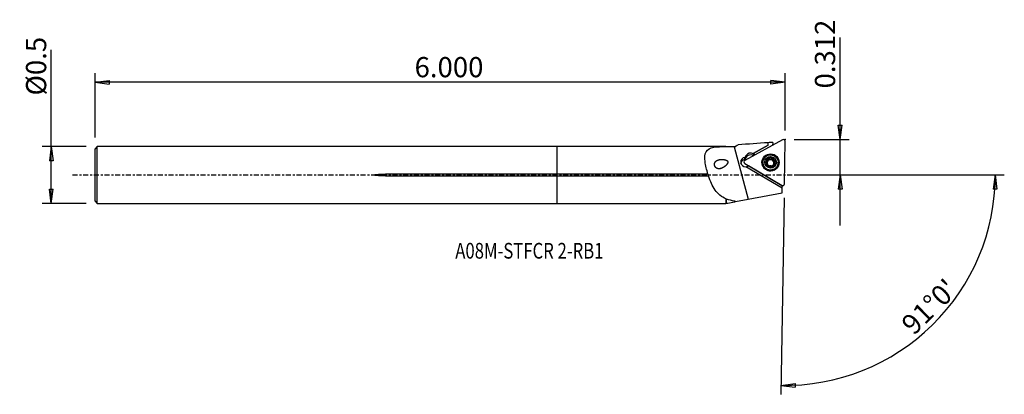
# Model space of a CAD drawing. Units: millimetres. Extents: x -120 to 100, y -49 to 35.
import ezdxf

# ---------------------------------------------------------------- set-up
doc = ezdxf.new("R2010")
doc.units = ezdxf.units.MM
doc.linetypes.add('CENTER', pattern=[47.5, 22, -8.5, 8.5, -8.5])
doc.layers.get('0').update_dxf_attribs({"linetype": 'CONTINUOUS'})
for name, color, linetype in [('1', 4, 'CONTINUOUS'), ('2', 7, 'CONTINUOUS'), ('SK1', 4, 'CONTINUOUS'), ('SK2', 7, 'CONTINUOUS'), ('SK4', 2, 'CENTER'), ('SK6', 5, 'CONTINUOUS')]:
    doc.layers.add(name, color=color, linetype=linetype)
doc.styles.add('DEFAULT', font='simplex.shx')
doc.dimstyles.get("Standard").update_dxf_attribs({"dimtxt": 0.18, "dimasz": 0.18, "dimexe": 0.18, "dimexo": 0.0625, "dimgap": 0.09, "dimtad": 1, "dimzin": 0, "dimdsep": 52, "dimtxsty": 'Standard', "dimcen": 0.09, "dimadec": 0, "dimazin": 0, "dimtfac": 1, "dimtdec": 4, "dimtofl": 0, "dimtmove": 0, "dimatfit": 3, "dimfxl": 1, "dimtolj": 1, "dimtzin": 0, "dimarcsym": 0})

# ---------------------------------------------------------------- blocks, each defined once
blk = doc.blocks.new('DimnDraft3D1')
at = {"layer": '2'}
for p, q in [((62.99, -11.25), (62.99, 30.685063)), ((62.572003, 11.099798), (63.407997, 11.099802)), ((62.99, 7.9248), (62.572003, 11.099798)), ((62.99, 7.9248), (63.407997, 11.099802)), ((52.74, 7.9248), (64.99, 7.9248)), ((52.74, 0), (64.99, 0)), ((62.99, 0), (62.572003, -3.175002)), ((62.99, 0), (63.407997, -3.174998)), ((63.407997, -3.174998), (62.572003, -3.175002))]:
    blk.add_line(p, q, dxfattribs=at)
at = {"layer": '2', "insert": (61.865, 19.3048), "char_height": 4.5, "attachment_point": 7, "rotation": 90, "line_spacing_factor": 1.084337, "style": 'DEFAULT'}
blk.add_mtext('\\W01.000;\\fsimplex.shx,bigfont.shx;0.312 ', dxfattribs=at)
blk = doc.blocks.new('_CLOSED')
at = {"lineweight": -2}
for p, q in [((-1, 0.166667), (0, 0)), ((-1, 0.166667), (-1, -0.166667)), ((0, 0), (-1, -0.166667)), ((0, 0), (-1, 0))]:
    blk.add_line(p, q, dxfattribs=at)
blk = doc.blocks.new('DimnDraft3D2')
at = {"layer": 'SK2'}
for p, q in [((-112.66, -6.3425), (-112.66, 27.930395)), ((-104.91, 6.3425), (-114.66, 6.3425)), ((-112.66, 6.3425), (-113.077997, 3.167498)), ((-112.66, 6.3425), (-112.242003, 3.167502)), ((-112.242003, 3.167502), (-113.077997, 3.167498)), ((-113.077997, -3.167502), (-112.242003, -3.167498)), ((-112.66, -6.3425), (-113.077997, -3.167502)), ((-112.66, -6.3425), (-112.242003, -3.167498)), ((-104.91, -6.3425), (-114.66, -6.3425))]:
    blk.add_line(p, q, dxfattribs=at)
at = {"layer": 'SK2', "insert": (-113.785, 17.7225), "char_height": 4.5, "attachment_point": 7, "rotation": 90, "line_spacing_factor": 1.084337, "style": 'DEFAULT'}
blk.add_mtext('\\W01.000;\\fsimplex.shx,bigfont.shx;%%c0.5 ', dxfattribs=at)
blk = doc.blocks.new('DimnDraft3D3')
at = {"layer": 'SK2'}
for p, q in [((-102.91, 8.3425), (-102.91, 22.6748)), ((50.74, 9.9248), (50.74, 22.6748)), ((-102.91, 20.6748), (-99.735002, 21.092797)), ((50.74, 20.6748), (-102.91, 20.6748)), ((-102.91, 20.6748), (-99.734998, 20.256803)), ((-99.735002, 21.092797), (-99.734998, 20.256803)), ((50.74, 20.6748), (47.564998, 21.092797)), ((47.565002, 20.256803), (47.564998, 21.092797)), ((50.74, 20.6748), (47.565002, 20.256803))]:
    blk.add_line(p, q, dxfattribs=at)
at = {"layer": 'SK2', "insert": (-31.775132, 21.7998), "char_height": 4.5, "attachment_point": 7, "line_spacing_factor": 1.084337, "style": 'DEFAULT'}
blk.add_mtext('\\W01.000;\\fsimplex.shx,bigfont.shx;6.000 ', dxfattribs=at)
blk = doc.blocks.new('DimnDraft3D4')
at = {"layer": '2'}
for p, q in [((52.74, 0), (99.528079, 0)), ((97.528079, 0), (97.056461, -3.16748)), ((97.528079, 0), (97.892335, -3.181612)), ((97.892335, -3.181612), (97.056461, -3.16748)), ((50.513119, -5.07322), (49.747789, -48.918955)), ((49.782693, -46.91926), (52.957919, -46.502993)), ((49.782693, -46.91926), (52.957467, -47.338987)), ((52.957919, -46.502993), (52.957467, -47.338987))]:
    blk.add_line(p, q, dxfattribs=at)
blk.add_arc((50.601672, 0), 46.926407, 269, 0, dxfattribs=at)
at = {"layer": '2', "insert": (79.363756, -35.950619), "char_height": 4.5, "attachment_point": 7, "rotation": 44.5, "line_spacing_factor": 1.084337, "style": 'DEFAULT'}
blk.add_mtext("\\W01.000;\\fsimplex.shx,bigfont.shx;91%%d0' ", dxfattribs=at)

msp = doc.modelspace()

# ---------------------------------------------------------------- linework, layer by layer
at = {"layer": '1'}
for p, q in [((50.151, 7.876), (41.734, 3.261)), ((46.948, 6.614), (43.595, 4.794)), ((43.595, 4.794), (46.948, 6.614)), ((46.948, 6.614), (46.959, 7.194)), ((46.948, 6.614), (46.948, 6.614)), ((47.96, 7.262), (47.95, 6.669)), ((50.574, -1.995), (50.74, 7.525)), ((37.557, 6.343), (0, 6.343)), ((0, 0.206), (0, 6.343)), ((37.632, 6.268), (37.557, 6.343)), ((37.557, 6.343), (37.557, 6.338)), ((39.427, 6.268), (37.632, 6.268)), ((37.632, 6.268), (37.632, 6.263)), ((39.362, 6.267), (42.523, -5.408)), ((39.88, 6.529), (39.427, 6.268)), ((39.427, 6.268), (39.427, 6.267)), ((43.703, 4.73), (43.595, 4.794)), ((43.696, 4.336), (43.703, 4.73)), ((43.703, 4.73), (43.703, 4.73)), ((44.044, 4.527), (43.703, 4.73)), ((41.704, 2.592), (41.838, 2.503)), ((41.723, 2.581), (41.845, 2.499)), ((41.723, 2.581), (49.973, -2.325)), ((41.772, 3.491), (41.78, 3.919)), ((41.845, 2.499), (42.129, 2.324)), ((41.877, 3.71), (41.885, 4.137)), ((41.877, 3.71), (41.98, 3.879)), ((41.885, 4.137), (41.987, 4.307)), ((41.98, 3.879), (41.987, 4.307)), ((42.129, 2.324), (42.544, 2.077)), ((45.757, 2.829), (45.755, 2.724)), ((46.584, 2.871), (46.586, 3.006)), ((46.827, 3.158), (46.825, 3.037)), ((46.854, 3.084), (46.856, 3.205)), ((46.879, 2.111), (46.881, 2.239)), ((46.9, 3.268), (46.902, 3.396)), ((47.2, 3.544), (47.202, 3.679)), ((47.79, 3.533), (47.793, 3.669)), ((48.062, 2.219), (48.06, 2.091)), ((48.083, 3.377), (48.081, 3.248)), ((48.383, 2.841), (48.385, 2.976)), ((49.205, 2.664), (49.207, 2.769)), ((0, -0.206), (0, 0.206)), ((33.551, 0.206), (0, 0.206)), ((50.061, -2.956), (41.979, 1.85)), ((42.553, 2.086), (50.061, -2.379)), ((46.865, 2.07), (46.866, 2.142)), ((48.072, 2.045), (48.074, 2.121)), ((0, -0.206), (33.681, -0.206)), ((0, -6.343), (0, -0.206)), ((42.523, -5.408), (50.061, -3.989)), ((49.973, -2.325), (49.987, -2.334)), ((50.061, -2.956), (50.061, -2.379)), ((50.061, -2.385), (50.095, -2.407)), ((50.061, -2.389), (50.098, -2.409)), ((50.095, -2.407), (50.061, -2.389)), ((50.061, -3.989), (50.061, -2.956)), ((50.252, -2.406), (50.388, -2.321)), ((0, -6.343), (37.557, -6.343)), ((37.557, -5.327), (37.557, -6.343)), ((37.557, -6.343), (37.632, -6.268)), ((37.632, -5.285), (37.632, -6.268)), ((37.632, -6.268), (37.956, -6.268)), ((37.956, -6.268), (39.427, -5.991)), ((39.427, -5.766), (39.427, -5.991)), ((39.674, -5.944), (42.523, -5.408))]:
    msp.add_line(p, q, dxfattribs=at)
for centre, major_axis, start_param, end_param in [((50.343, 7.532), (0.397, -0.007), 0, 2.0943951), ((43.052, 3.242), (-1.25, 0.022), -2.0665871, -0.5235988), ((43.059, 3.67), (-1.25, 0.022), -2.0943951, -0.5235988), ((47.481, 2.742), (1.881, -0.033), 0.0176396, -2.8590996), ((41.882, 2.885), (-1.05, 0.018), -1.455569, 1.6798911), ((41.874, 2.414), (1.05, -0.018), 2.9126837, -3.1063129), ((41.874, 2.414), (1.05, -0.018), 1.4144386, 2.9126837), ((41.927, 2.917), (0.397, -0.007), 2.0943951, -2.0943951), ((42.949, 3.073), (-1.25, 0.022), -0.5235988, -0.327596), ((41.875, 2.457), (-1.05, 0.018), -1.7829399, -1.455569), ((42.956, 3.5), (-1.25, 0.022), -0.5235988, -0.327596), ((47.481, 2.742), (1.881, -0.033), -2.859099, -1.5527856), ((47.48, 2.706), (-1.801, 0.031), -0.9628535, 0), ((47.48, 2.706), (-1.801, 0.031), 0, 0.01764), ((47.48, 2.706), (-1.801, 0.031), 0.0176398, 1.0940061), ((47.48, 2.694), (1.725, -0.03), 3.1415393, 0), ((47.482, 2.824), (1.035, -0.018), -3.1407347, -2.0943951), ((47.482, 2.824), (1.035, -0.018), 2.0935371, -3.1407347), ((46.63, 2.694), (-0.185, 0.003), -1.300685, -0.3934223), ((46.478, 3.275), (-0.422, 0.007), 1.8409077, 2.5510806), ((47.48, 2.679), (-0.748, 0.013), -0.4858674, 0.2203645), ((47.48, 2.679), (0.748, -0.013), 2.5802625, 2.6557252), ((47.482, 2.8), (0.748, -0.013), 2.5802625, 2.6557252), ((47.48, 2.679), (-0.748, 0.013), -1.5712253, -0.5613301), ((46.478, 3.275), (-0.422, 0.007), 2.6849072, 3.1415819), ((47.48, 2.679), (-0.748, 0.013), 0.6598227, 1.2334778), ((47.068, 3.415), (-0.185, 0.003), -2.346125, -0.4395512), ((47.482, 2.824), (1.035, -0.018), 1.0471976, 2.0935371), ((47.501, 3.837), (-0.422, 0.007), 0.7954676, 1.5703673), ((47.501, 3.837), (-0.422, 0.007), 1.5703673, 2.3452671), ((47.48, 2.679), (0.748, -0.013), 0.5240278, 1.5703673), ((47.48, 2.679), (-0.748, 0.013), 1.95348, 2.479525), ((47.918, 3.4), (-0.185, 0.003), -2.6758061, -0.7963256), ((47.482, 2.824), (1.035, -0.018), -1.0480555, 0.000858), ((47.482, 2.824), (1.035, -0.018), 0.000858, 1.0471976), ((48.503, 3.241), (-0.422, 0.007), 0.0000012, 0.5240278), ((47.482, 2.8), (0.748, -0.013), -0.5613301, -0.4858674), ((47.48, 2.679), (-0.748, 0.013), 2.9159155, -2.6175649), ((48.503, 3.241), (-0.422, 0.007), 0.5240278, 1.2989275), ((47.48, 2.706), (-1.801, 0.031), 2.0475777, -2.1787478), ((48.33, 2.665), (-0.185, 0.003), -2.7309618, -1.8426652), ((47.481, 2.742), (1.881, -0.033), -0.2825021, 0), ((47.481, 2.742), (1.881, -0.033), 0, 0.0176395), ((41.882, 2.885), (1.05, -0.018), -1.4617015, -0.8601642), ((47.482, 2.824), (1.035, -0.018), -2.0943951, -1.0480555), ((50.177, -1.988), (0.397, -0.007), -2.0943951, 0)]:
    msp.add_ellipse(centre, major_axis=major_axis, ratio=0.989429, start_param=start_param, end_param=end_param, dxfattribs=at)
for centre, major_axis in [((47.482, 2.82), (1.904, -0.033)), ((47.482, 2.799), (1.725, -0.03)), ((47.48, 2.706), (-1.801, 0.031)), ((47.482, 2.824), (1.3, -0.023))]:
    msp.add_ellipse(centre, major_axis=major_axis, ratio=0.989429, dxfattribs=at)
for points in [[(39.427, 6.267), (39.7, 6.425), (39.972, 6.582), (40.245, 6.739)], [(46.959, 7.194), (44.721, 7.043), (42.483, 6.891), (40.245, 6.739)], [(47.96, 7.262), (47.626, 7.24), (47.292, 7.217), (46.959, 7.194)], [(37.632, 6.263), (37.607, 6.288), (37.582, 6.313), (37.557, 6.338)], [(39.362, 6.267), (38.782, 6.267), (38.199, 6.268), (37.632, 6.263)], [(37.557, -5.327), (37.582, -5.313), (37.607, -5.299), (37.632, -5.285)], [(37.632, -5.285), (38.189, -5.509), (38.787, -5.66), (39.427, -5.766)], [(39.674, -5.944), (39.591, -5.885), (39.509, -5.826), (39.427, -5.766)], [(39.427, -5.991), (39.501, -5.977), (39.584, -5.961), (39.674, -5.944)]]:
    msp.add_open_spline(points, degree=3, dxfattribs=at)
for points, knots in [([(33.551, 0.206), (33.261, 1.16), (33.023, 2.127), (32.793, 3.859), (32.81, 4.648), (33.437, 5.737), (34.062, 6.031), (35.639, 6.313), (36.576, 6.33), (37.557, 6.338)], [0, 0, 0, 0, 0.25, 0.25, 0.5, 0.5, 0.75, 0.75, 1, 1, 1, 1]), ([(36.61, 1.511), (36.38, 1.419), (36.136, 1.365), (35.896, 1.387), (35.79, 1.397), (35.684, 1.422), (35.48, 1.51), (35.379, 1.577), (35.235, 1.723), (35.183, 1.791), (35.097, 1.939), (35.063, 2.021), (35.018, 2.181), (35.005, 2.261), (34.999, 2.419), (35.006, 2.498), (35.045, 2.681), (35.087, 2.78), (35.218, 2.986), (35.321, 3.085), (35.607, 3.277), (35.811, 3.354), (36.32, 3.466), (36.646, 3.483), (36.976, 3.452), (37.084, 3.442), (37.194, 3.426), (37.431, 3.374), (37.559, 3.336), (37.726, 3.25), (37.772, 3.221), (37.856, 3.152), (37.895, 3.111), (37.942, 3.029), (37.957, 2.991), (37.973, 2.914), (37.975, 2.874), (37.967, 2.772), (37.949, 2.709), (37.878, 2.534), (37.806, 2.428), (37.546, 2.106), (37.324, 1.919), (36.939, 1.664), (36.776, 1.577), (36.61, 1.511)], [-0.0711276, 0, 0, 0, 0.0999984, 0.0999984, 0.0999984, 0.1432208, 0.1432208, 0.1871638, 0.1871638, 0.2156295, 0.2156295, 0.2442193, 0.2442193, 0.2711472, 0.2711472, 0.2998153, 0.2998153, 0.3425997, 0.3425997, 0.4027033, 0.4027033, 0.4912884, 0.4912884, 0.6109534, 0.6109534, 0.6109534, 0.6498082, 0.6498082, 0.6950492, 0.6950492, 0.7129578, 0.7129578, 0.7311884, 0.7311884, 0.7443626, 0.7443626, 0.7574641, 0.7574641, 0.7794031, 0.7794031, 0.823775, 0.823775, 0.9288724, 0.9288724, 1, 1, 1, 1.0999984]), ([(46.586, 3.006), (46.566, 3.002), (46.545, 2.995), (46.509, 2.973), (46.493, 2.958), (46.468, 2.923), (46.459, 2.904), (46.45, 2.87), (46.448, 2.856), (46.448, 2.842)], [0, 0, 0, 0, 0.2833272, 0.2833272, 0.5701297, 0.5701297, 0.8299755, 0.8299755, 1, 1, 1, 1]), ([(46.448, 2.842), (46.447, 2.836), (46.448, 2.831), (46.449, 2.807), (46.454, 2.788), (46.467, 2.753), (46.477, 2.736), (46.5, 2.705), (46.515, 2.691), (46.546, 2.669), (46.562, 2.66), (46.58, 2.653)], [0, 0, 0, 0, 0.064685, 0.064685, 0.2892257, 0.2892257, 0.5166226, 0.5166226, 0.7584794, 0.7584794, 1, 1, 1, 1]), ([(46.866, 2.142), (46.871, 2.157), (46.874, 2.173), (46.883, 2.227), (46.883, 2.268), (46.87, 2.343), (46.859, 2.378), (46.828, 2.444), (46.808, 2.477), (46.762, 2.534), (46.736, 2.559), (46.669, 2.612), (46.625, 2.637), (46.58, 2.653)], [0, 0, 0, 0, 0.0841556, 0.0841556, 0.2857254, 0.2857254, 0.4494451, 0.4494451, 0.6139494, 0.6139494, 0.7684822, 0.7684822, 1, 1, 1, 1]), ([(46.586, 3.006), (46.627, 3.013), (46.669, 3.028), (46.739, 3.067), (46.769, 3.091), (46.807, 3.131), (46.817, 3.144), (46.827, 3.158)], [0, 0, 0, 0, 0.4575043, 0.4575043, 0.8400725, 0.8400725, 1, 1, 1, 1]), ([(46.856, 3.205), (46.858, 3.21), (46.86, 3.214), (46.877, 3.251), (46.888, 3.286), (46.903, 3.366), (46.904, 3.413), (46.897, 3.475), (46.894, 3.491), (46.891, 3.508)], [0, 0, 0, 0, 0.0475951, 0.0475951, 0.384689, 0.384689, 0.8315976, 0.8315976, 1, 1, 1, 1]), ([(46.981, 3.721), (46.976, 3.718), (46.972, 3.715), (46.951, 3.701), (46.937, 3.688), (46.914, 3.658), (46.905, 3.641), (46.891, 3.605), (46.887, 3.585), (46.885, 3.546), (46.887, 3.527), (46.891, 3.508)], [0, 0, 0, 0, 0.0659144, 0.0659144, 0.2898225, 0.2898225, 0.5166579, 0.5166579, 0.7579781, 0.7579781, 1, 1, 1, 1]), ([(47.202, 3.679), (47.188, 3.696), (47.17, 3.71), (47.13, 3.731), (47.107, 3.738), (47.063, 3.743), (47.041, 3.742), (47.007, 3.733), (46.994, 3.727), (46.981, 3.721)], [0, 0, 0, 0, 0.2832439, 0.2832439, 0.5706173, 0.5706173, 0.8310073, 0.8310073, 1, 1, 1, 1]), ([(47.202, 3.679), (47.232, 3.646), (47.268, 3.617), (47.341, 3.574), (47.378, 3.559), (47.456, 3.541), (47.498, 3.538), (47.574, 3.546), (47.609, 3.554), (47.684, 3.583), (47.723, 3.607), (47.769, 3.646), (47.781, 3.657), (47.793, 3.669)], [0, 0, 0, 0, 0.2091782, 0.2091782, 0.3855197, 0.3855197, 0.5635489, 0.5635489, 0.7186103, 0.7186103, 0.924098, 0.924098, 1, 1, 1, 1]), ([(48.015, 3.702), (48.012, 3.704), (48.008, 3.706), (47.988, 3.716), (47.97, 3.722), (47.933, 3.727), (47.914, 3.727), (47.877, 3.721), (47.859, 3.714), (47.824, 3.696), (47.807, 3.683), (47.793, 3.669)], [0, 0, 0, 0, 0.0468189, 0.0468189, 0.2716955, 0.2716955, 0.4984171, 0.4984171, 0.7387768, 0.7387768, 1, 1, 1, 1]), ([(48.098, 3.487), (48.103, 3.506), (48.105, 3.526), (48.104, 3.57), (48.099, 3.595), (48.08, 3.638), (48.068, 3.657), (48.042, 3.684), (48.029, 3.694), (48.015, 3.702)], [0, 0, 0, 0, 0.2480637, 0.2480637, 0.5469766, 0.5469766, 0.8103832, 0.8103832, 1, 1, 1, 1]), ([(48.108, 2.396), (48.106, 2.391), (48.103, 2.386), (48.086, 2.35), (48.075, 2.317), (48.061, 2.244), (48.06, 2.202), (48.067, 2.149), (48.07, 2.135), (48.074, 2.121)], [0, 0, 0, 0, 0.0514422, 0.0514422, 0.388093, 0.388093, 0.8357452, 0.8357452, 1, 1, 1, 1]), ([(48.098, 3.487), (48.087, 3.445), (48.082, 3.4), (48.084, 3.315), (48.091, 3.274), (48.115, 3.197), (48.134, 3.159), (48.177, 3.097), (48.201, 3.072), (48.261, 3.024), (48.298, 3.003), (48.353, 2.984), (48.369, 2.979), (48.385, 2.976)], [0, 0, 0, 0, 0.2016792, 0.2016792, 0.3793453, 0.3793453, 0.5587864, 0.5587864, 0.7141283, 0.7141283, 0.9183045, 0.9183045, 1, 1, 1, 1]), ([(48.378, 2.623), (48.336, 2.609), (48.295, 2.589), (48.224, 2.54), (48.194, 2.513), (48.157, 2.47), (48.147, 2.457), (48.137, 2.443)], [0, 0, 0, 0, 0.4635147, 0.4635147, 0.8450772, 0.8450772, 1, 1, 1, 1]), ([(48.378, 2.623), (48.398, 2.63), (48.418, 2.64), (48.454, 2.666), (48.471, 2.684), (48.496, 2.722), (48.506, 2.742), (48.515, 2.778), (48.517, 2.793), (48.517, 2.807)], [0, 0, 0, 0, 0.2744881, 0.2744881, 0.5623964, 0.5623964, 0.8231286, 0.8231286, 1, 1, 1, 1]), ([(48.517, 2.807), (48.517, 2.812), (48.517, 2.817), (48.516, 2.84), (48.512, 2.859), (48.498, 2.892), (48.489, 2.907), (48.466, 2.935), (48.451, 2.947), (48.42, 2.965), (48.403, 2.972), (48.385, 2.976)], [0, 0, 0, 0, 0.0582891, 0.0582891, 0.2828678, 0.2828678, 0.5099427, 0.5099427, 0.7511812, 0.7511812, 1, 1, 1, 1]), ([(33.681, -0.206), (33.672, -0.161), (33.661, -0.113), (33.63, -0.003), (33.608, 0.061), (33.574, 0.151), (33.563, 0.179), (33.551, 0.206)], [0, 0, 0, 0, 0.3363917, 0.3363917, 0.7863093, 0.7863093, 1, 1, 1, 1]), ([(46.866, 2.142), (46.861, 2.127), (46.859, 2.11), (46.86, 2.072), (46.865, 2.05), (46.883, 2.011), (46.895, 1.993), (46.921, 1.966), (46.935, 1.955), (46.95, 1.947)], [0, 0, 0, 0, 0.2395413, 0.2395413, 0.5323816, 0.5323816, 0.7972427, 0.7972427, 1, 1, 1, 1]), ([(46.95, 1.947), (46.952, 1.945), (46.955, 1.944), (46.974, 1.934), (46.992, 1.927), (47.029, 1.919), (47.047, 1.918), (47.085, 1.92), (47.103, 1.925), (47.139, 1.938), (47.157, 1.948), (47.172, 1.961)], [0, 0, 0, 0, 0.0348543, 0.0348543, 0.2600182, 0.2600182, 0.4863425, 0.4863425, 0.7257476, 0.7257476, 1, 1, 1, 1]), ([(47.762, 1.95), (47.732, 1.977), (47.695, 2.001), (47.621, 2.035), (47.584, 2.046), (47.506, 2.06), (47.464, 2.062), (47.389, 2.057), (47.354, 2.05), (47.279, 2.028), (47.24, 2.009), (47.194, 1.978), (47.183, 1.97), (47.172, 1.961)], [0, 0, 0, 0, 0.212999, 0.212999, 0.3886742, 0.3886742, 0.5659922, 0.5659922, 0.7209255, 0.7209255, 0.927093, 0.927093, 1, 1, 1, 1]), ([(47.762, 1.95), (47.776, 1.937), (47.793, 1.927), (47.832, 1.91), (47.855, 1.905), (47.899, 1.903), (47.921, 1.905), (47.956, 1.915), (47.97, 1.921), (47.984, 1.928)], [0, 0, 0, 0, 0.2708443, 0.2708443, 0.5597702, 0.5597702, 0.8214045, 0.8214045, 1, 1, 1, 1]), ([(47.984, 1.928), (47.988, 1.931), (47.992, 1.933), (48.012, 1.946), (48.026, 1.958), (48.049, 1.986), (48.059, 2.001), (48.073, 2.034), (48.077, 2.052), (48.08, 2.087), (48.078, 2.105), (48.074, 2.121)], [0, 0, 0, 0, 0.0570251, 0.0570251, 0.2811039, 0.2811039, 0.5076094, 0.5076094, 0.7481937, 0.7481937, 1, 1, 1, 1]), ([(37.557, -5.327), (36.577, -4.917), (35.781, -4.267), (34.533, -2.495), (34.065, -1.383), (33.681, -0.206)], [0, 0, 0, 0, 0.5, 0.5, 1, 1, 1, 1]), ([(50.095, -2.407), (50.096, -2.408), (50.098, -2.409), (50.107, -2.414), (50.115, -2.418), (50.131, -2.423), (50.139, -2.425), (50.156, -2.428), (50.164, -2.428), (50.181, -2.428), (50.189, -2.428), (50.206, -2.425), (50.214, -2.423), (50.229, -2.417), (50.237, -2.414), (50.247, -2.408), (50.25, -2.407), (50.252, -2.405)], [0, 0, 0, 0, 0.0343714, 0.0343714, 0.1910733, 0.1910733, 0.3432056, 0.3432056, 0.4933349, 0.4933349, 0.6434642, 0.6434642, 0.7935934, 0.7935934, 0.9437227, 0.9437227, 1, 1, 1, 1])]:
    msp.add_open_spline(points, degree=3, knots=knots, dxfattribs=at)
msp.add_point((-102.91, 0), dxfattribs=at)
at = {"layer": '2'}
msp.add_point((50.74, 7.925), dxfattribs=at)
at = {"layer": 'SK1'}
for p, q in [((-102.41, 6.343), (-102.91, 5.843)), ((-102.91, -5.843), (-102.91, 5.843)), ((0, 6.343), (-102.41, 6.343)), ((-102.41, -6.343), (-102.41, 6.343)), ((0, 0.206), (0, 6.343)), ((0, 0.206), (-38.26, 0.206)), ((-38.26, -0.206), (-38.26, 0.206)), ((0, -0.206), (0, 0.206)), ((-38.26, -0.206), (0, -0.206)), ((0, -6.343), (0, -0.206)), ((-102.91, -5.843), (-102.41, -6.343)), ((-102.41, -6.343), (0, -6.343))]:
    msp.add_line(p, q, dxfattribs=at)
msp.add_open_spline([(-38.26, -0.206), (-38.669, -0.206), (-39.077, -0.199), (-39.69, -0.17), (-39.893, -0.157), (-40.198, -0.128), (-40.299, -0.117), (-40.501, -0.086), (-40.616, -0.089), (-40.737, 0.013), (-40.649, 0.048), (-40.548, 0.076), (-40.497, 0.086), (-40.342, 0.112), (-40.239, 0.124), (-39.927, 0.155), (-39.719, 0.168), (-39.094, 0.199), (-38.677, 0.206), (-38.26, 0.206)], degree=3, knots=[0, 0, 0, 0, 0.25, 0.25, 0.375, 0.375, 0.4375, 0.4375, 0.5, 0.5, 0.53125, 0.53125, 0.5625, 0.5625, 0.625, 0.625, 0.75, 0.75, 1, 1, 1, 1], dxfattribs=at)
at = {"layer": 'SK4', "ltscale": 0.05}
msp.add_line((-107.91, 0), (55.061, 0), dxfattribs=at)

# ---------------------------------------------------------------- texts
at = {"layer": 'SK6', "insert": (-22.71, -18.648), "char_height": 3.5, "attachment_point": 7, "line_spacing_factor": 1.084337, "style": 'DEFAULT'}
msp.add_mtext('\\W00.779;\\fsimplex.shx,bigfont.shx;A08M-STFCR 2-RB1 ', dxfattribs=at)

# ---------------------------------------------------------------- dimensions: what is measured, and where the dimension line sits
at = {"layer": '2', "lineweight": -3}
dim = msp.add_linear_dim(base=(62.99, 0), p1=(52.74, 7.9248), p2=(52.74, 0), angle=90, dimstyle='Standard', override={"dimtxt": 4.5, "dimasz": 3.175, "dimexe": 2, "dimexo": 2, "dimgap": 2.25, "dimtad": 1, "dimtih": 0, "dimtoh": 0, "dimzin": 8, "dimpost": '<>', "dimtxsty": 'DEFAULT', "dimblk1": 'CLOSED', "dimblk2": 'CLOSED', "dimsah": 1, "dimclrd": 2, "dimclre": 2, "dimclrt": 7, "dimtofl": 1, "dimtmove": 0}, dxfattribs=at)
dim.commit()
dim.dimension.update_dxf_attribs({"geometry": 'DimnDraft3D1', "text_midpoint": (62.99, 18.1798)})
dim = msp.add_angular_dim_2l(base=(80.339, -30.261), line1=((50.513, -5.073), (49.748, -48.919)), line2=((52.74, 0), (99.528, 0)), dimstyle='Standard', override={"dimpost": '<>'}, dxfattribs=at)
dim.commit()
dim.dimension.update_dxf_attribs({"geometry": 'DimnDraft3D4', "text_midpoint": (77.773, -35.937)})
at = {"layer": 'SK2', "lineweight": -3}
dim = msp.add_linear_dim(base=(-112.66, 6.343), p1=(-104.91, -6.343), p2=(-104.91, 6.343), angle=90, dimstyle='Standard', override={"dimtxt": 4.5, "dimasz": 3.175, "dimexe": 2, "dimexo": 2, "dimgap": 2.25, "dimtad": 1, "dimtih": 0, "dimtoh": 0, "dimzin": 8, "dimpost": '<>', "dimtxsty": 'DEFAULT', "dimblk1": 'CLOSED', "dimblk2": 'CLOSED', "dimsah": 1, "dimclrd": 2, "dimclre": 2, "dimclrt": 7, "dimtofl": 1, "dimtmove": 0}, dxfattribs=at)
dim.commit()
dim.dimension.update_dxf_attribs({"geometry": 'DimnDraft3D2', "text_midpoint": (-112.66, 16.598)})
dim = msp.add_linear_dim(base=(-102.91, 20.675), p1=(50.74, 9.925), p2=(-102.91, 8.342), dimstyle='Standard', override={"dimtxt": 4.5, "dimasz": 3.175, "dimexe": 2, "dimexo": 2, "dimgap": 2.25, "dimtad": 1, "dimtih": 0, "dimzin": 8, "dimpost": '<>', "dimtxsty": 'DEFAULT', "dimblk1": 'CLOSED', "dimblk2": 'CLOSED', "dimsah": 1, "dimclrd": 2, "dimclre": 2, "dimclrt": 7, "dimtofl": 1, "dimtmove": 0}, dxfattribs=at)
dim.commit()
dim.dimension.update_dxf_attribs({"geometry": 'DimnDraft3D3', "text_midpoint": (-32.9, 20.675)})

doc.saveas('drawing.dxf')
